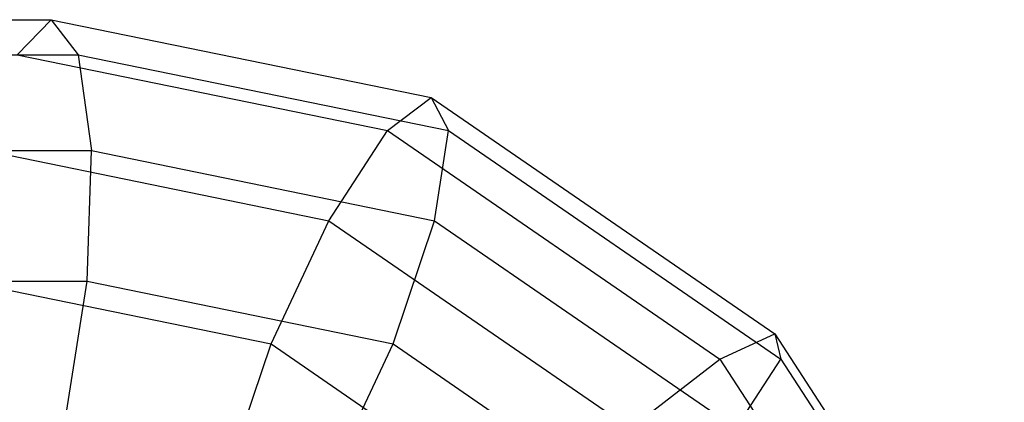
# Model space of a CAD drawing. Extents: x -4750 to 4750, y -2750 to 2750.
# Drawn here: x -1362 to -1340, y 1016 to 1024 of the extents above; entities that cross this region are included whole.
import ezdxf

# ---------------------------------------------------------------- set-up
doc = ezdxf.new("R2010")
doc.units = 0

msp = doc.modelspace()

# ---------------------------------------------------------------- linework, layer by layer
at = {"color": 2}
for p, q in [((-1392.807865, 1024.05), (-1361.622746, 1024.05)), ((-1361.622746, 1024.05), (-1361.020173, 1023.272947)), ((-1361.622746, 1024.05), (-1353.186688, 1022.324282)), ((-1410.018812, 1023.272947), (-1361.020173, 1023.272947)), ((-1361.020173, 1023.272947), (-1360.727895, 1021.15)), ((-1361.020173, 1023.272947), (-1352.80451, 1021.592314)), ((-1353.186688, 1022.324282), (-1345.564042, 1017.086266)), ((-1353.186688, 1022.324282), (-1352.80451, 1021.592314)), ((-1353.114364, 1019.592542), (-1352.80451, 1021.592314)), ((-1352.80451, 1021.592314), (-1345.431795, 1016.526042)), ((-1412.083103, 1021.15), (-1360.727895, 1021.15)), ((-1360.824229, 1018.25), (-1360.727895, 1021.15)), ((-1360.727895, 1021.15), (-1353.114364, 1019.592542)), ((-1354.033224, 1016.860801), (-1353.114364, 1019.592542)), ((-1353.114364, 1019.592542), (-1346.424473, 1014.995482)), ((-1412.838685, 1018.25), (-1360.824229, 1018.25)), ((-1361.283362, 1015.35), (-1360.824229, 1018.25)), ((-1360.824229, 1018.25), (-1354.033224, 1016.860801)), ((-1345.564042, 1017.086266), (-1340.470752, 1009.24702)), ((-1345.564042, 1017.086266), (-1345.431795, 1016.526042)), ((-1355.314883, 1014.129061), (-1354.033224, 1016.860801)), ((-1354.033224, 1016.860801), (-1348.276088, 1012.904699)), ((-1346.424473, 1014.995482), (-1345.431795, 1016.526042)), ((-1345.431795, 1016.526042), (-1340.505504, 1008.943829))]:
    msp.add_line(p, q, dxfattribs=at)
at = {"color": 1}
for p, q in [((-1362.374156, 1023.272947), (-1361.622746, 1024.05)), ((-1362.374156, 1023.272947), (-1354.158493, 1021.592314)), ((-1354.158493, 1021.592314), (-1353.186688, 1022.324282)), ((-1355.459531, 1019.592542), (-1354.158493, 1021.592314)), ((-1354.158493, 1021.592314), (-1346.785778, 1016.526042)), ((-1363.073063, 1021.15), (-1355.459531, 1019.592542)), ((-1356.741191, 1016.860801), (-1355.459531, 1019.592542)), ((-1355.459531, 1019.592542), (-1348.76964, 1014.995482)), ((-1363.532195, 1018.25), (-1356.741191, 1016.860801)), ((-1346.785778, 1016.526042), (-1345.564042, 1017.086266)), ((-1357.660051, 1014.129061), (-1356.741191, 1016.860801)), ((-1356.741191, 1016.860801), (-1350.984055, 1012.904699)), ((-1348.76964, 1014.995482), (-1346.785778, 1016.526042)), ((-1346.785778, 1016.526042), (-1341.859487, 1008.943829))]:
    msp.add_line(p, q, dxfattribs=at)

doc.saveas('drawing.dxf')
